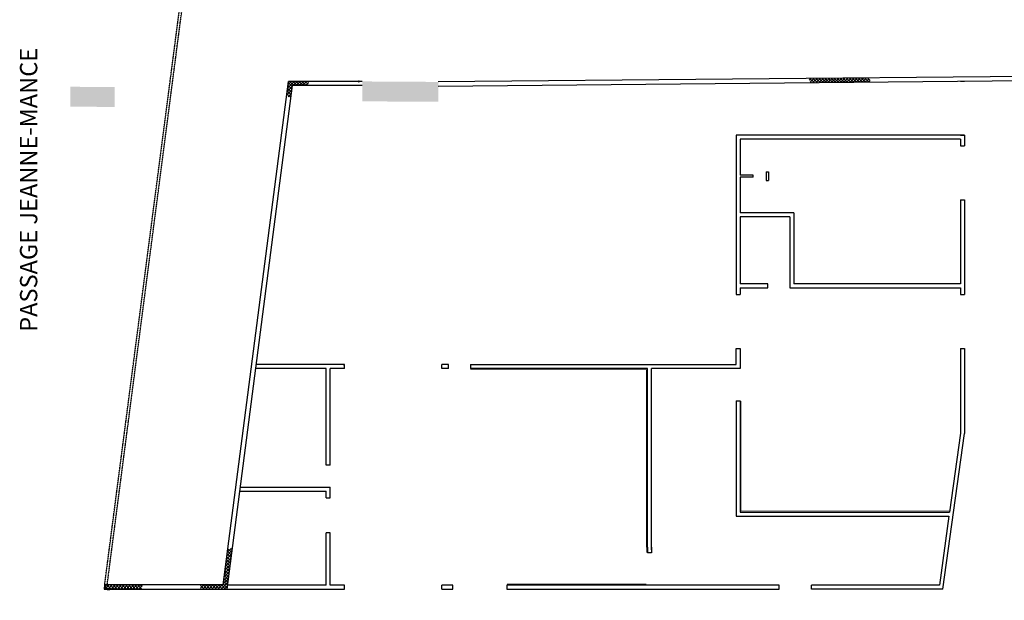
# Model space of a CAD drawing. Extents: x 176 to 13422, y -19935 to -10576.
# Drawn here: x 4729 to 6522, y -17479 to -16423 of the extents above; entities that cross this region are included whole.
import ezdxf

# ---------------------------------------------------------------- set-up
doc = ezdxf.new("R2010")
doc.units = 0
doc.header["$LTSCALE"] = 25
doc.linetypes.add('100$0$DASHED', pattern=[0.75, 0.5, -0.25])
doc.linetypes.add('100$0$HIDDEN', pattern=[0.375, 0.25, -0.125])
doc.layers.get('0').update_dxf_attribs({"linetype": 'CONTINUOUS'})
for name, color, linetype in [('100$0$PLN-Hachures', 7, 'CONTINUOUS'), ('100$0$PLN-Murs', 4, 'CONTINUOUS'), ('100$0$PLN-Nom de Salles', 1, 'CONTINUOUS'), ('100$0$SRV-Plomberie', 5, 'CONTINUOUS'), ('SALLE', 7, 'CONTINUOUS')]:
    doc.layers.add(name, color=color, linetype=linetype)
doc.styles.add('100$0$Titres', font='arial.ttf', dxfattribs={"width": 0.85})
pattern_1 = [(45, (0, 0), (-70.71068, 70.71068), []), (135, (0, 0), (-70.71068, -70.71068), [])]

# ---------------------------------------------------------------- blocks, each defined once
blk = doc.blocks.new('100')
at = {"layer": '100$0$PLN-Hachures'}
h = blk.add_hatch(dxfattribs=at)
h.set_pattern_fill('_U', color=256, scale=100, angle=45, style=0, double=1, pattern_type=0)
h.set_pattern_definition(pattern_1)
h.paths.add_polyline_path([(-7425.2, 106.2), (-7356.9, 0), (-4555.3, 0), (-4652.4, 131.7)])
h.paths.add_polyline_path([(-4513.3, -57.1), (-4553.8, -2.1), (-7355.7, -1.8), (-7303.7, -82.7)])
h = blk.add_hatch(color=256, dxfattribs=at)
h.paths.add_polyline_path([(-39494.1, -287.4), (-41552.7, -275.9), (-41552.7, -1195.9), (-39494.1, -1207.4)])
h.paths.add_polyline_path([(-28049.9, -29.1), (-28049.9, -949.1), (-24530.7, -970.9), (-24530.7, -50.9)])
h = blk.add_hatch(dxfattribs=at)
h.set_pattern_fill('_U', color=256, scale=100, angle=45, style=0, double=1, pattern_type=0)
h.set_pattern_definition(pattern_1)
h.paths.add_polyline_path([(-31288.7, -219.1), (-30572.5, -219.1), (-30516.8, -29.1), (-31455.6, -29.1), (-31545.4, -719.5), (-31359.2, -761.1)])
h = blk.add_hatch(color=256, dxfattribs=at)
edge = h.paths.add_edge_path()
edge.add_line((-13655, -32842.7), (-13654.2, -32592.7))
edge.add_line((-13654.2, -32592.7), (-13460.1, -32593.4))
edge.add_arc((-13455, -31168.4), 1425, 269.7973, 359.7973)
edge.add_line((-12030.1, -31173.5), (-12023.9, -29448.5))
edge.add_arc((-13448.9, -29443.4), 1425, 359.7973, 404.7973)
edge.add_arc((-13448.9, -29443.4), 1425, 44.7973, 89.7973)
edge.add_line((-13443.9, -28018.4), (-14043.9, -28016.3))
edge.add_line((-14043.9, -28016.3), (-14036.8, -26000))
edge.add_line((-14036.8, -26000), (-13036.8, -26000))
edge.add_line((-13036.8, -26000), (-13043.2, -27818.3))
edge.add_arc((-13449, -29443.5), 1675.1, -0.20159, 75.97868, ccw=False)
edge.add_arc((-44247614.8, 126187.5), 44236114.7, 359.79618039, 359.79841465, ccw=False)
edge.add_arc((-13471, -31161.8), 1691, 263.75155, 359.57425, ccw=False)
edge = h.paths.add_edge_path(flags=16)
edge.add_line((-13043.2, -27818.3), (-13036.8, -26000))
h = blk.add_hatch(dxfattribs=at)
h.set_pattern_fill('_U', color=256, scale=100, angle=45, style=0, double=1, pattern_type=0)
h.set_pattern_definition(pattern_1)
h.paths.add_polyline_path([(-34070.3, -21603.2), (-34267.4, -21645.4), (-34451.8, -23062.5), (-34260.1, -23062.1)])
h.paths.add_polyline_path([(-34260.1, -23062.1), (-34451.8, -23062.5), (-34461.8, -23139.5), (-34270.1, -23139)])
h.paths.add_polyline_path([(-34270.1, -23139), (-34461.8, -23139.5), (-34483.1, -23303.1), (-34659.3, -23303.1), (-35525.6, -23303.1), (-35524, -23493), (-34316.2, -23493)])
h = blk.add_hatch(dxfattribs=at)
h.set_pattern_fill('_U', color=256, scale=100, angle=45, style=0, double=1, pattern_type=0)
h.set_pattern_definition([(45, (-44500, 22662.8), (-70.71068, 70.71068), []), (135, (-44500, 22662.8), (-70.71068, -70.71068), [])])
h.paths.add_polyline_path([(-38218, -23303.1), (-39909, -23303.1), (-39934.2, -23499.5), (-39745.8, -23524.1), (-39741.8, -23493), (-38218, -23493)])
for p, q in [((-39733.6, -23530.5), (-39984.4, -23497.8)), ((-39727.1, -23480.9), (-39977.9, -23448.2))]:
    blk.add_line(p, q)
at = {"layer": '100$0$PLN-Murs', "linetype": '100$0$DASHED'}
for p, q in [((-39959.4, -23303.1), (-36000, 7135.5)), ((-39843.4, -23303.1), (-35898.5, 7024.5))]:
    blk.add_line(p, q, dxfattribs=at)
at = {"layer": '100$0$PLN-Murs'}
for p, q in [((4848.1, 218.9), (-24530.7, -50.9)), ((-24528.9, -240.9), (4848.7, 28.9)), ((-34483.1, -23303.1), (-31455.6, -29.1)), ((-31288.7, -219.1), (-34316.2, -23493)), ((-28049.9, -29.1), (-31455.6, -29.1)), ((-28049.9, -219.1), (-31288.7, -219.1)), ((-381.3, -17.4), (-197.3, -17.4)), ((-197.3, -17.4), (-197.3, -17.4)), ((-197.3, -2517.4), (-10759.3, -2517.4)), ((-10759.3, -2517.4), (-10759.3, -9874.1)), ((-10575.3, -2701.4), (-10575.3, -4358.8)), ((-381.3, -2701.4), (-10575.3, -2701.4)), ((-381.3, -2517.4), (-197.3, -2517.4)), ((-381.3, -2701.4), (-381.3, -3001.4)), ((-197.3, -2517.4), (-197.3, -3001.4)), ((-381.3, -3001.4), (-197.3, -3001.4)), ((-197.3, -3001.4), (-197.3, -3001.4)), ((-9975.3, -4358.8), (-10575.3, -4358.8)), ((-9975.3, -4448.8), (-10575.3, -4448.8)), ((-10575.3, -4448.8), (-10575.3, -6106.1)), ((-9975.3, -4448.8), (-9975.3, -4358.8)), ((-9375.3, -4201.4), (-9257.3, -4201.4)), ((-9375.3, -4201.4), (-9375.3, -4606.1)), ((-9257.3, -4201.4), (-9257.3, -4606.1)), ((-9375.3, -4606.1), (-9257.3, -4606.1)), ((-381.3, -5501.4), (-381.3, -9390.1)), ((-381.3, -5501.4), (-197.3, -5501.4)), ((-197.3, -5501.4), (-197.3, -9874.1)), ((-8091.3, -6106.1), (-10575.3, -6106.1)), ((-8275.3, -6290.1), (-10575.3, -6290.1)), ((-10575.3, -6290.1), (-10575.3, -9390.1)), ((-8275.3, -6290.1), (-8275.3, -9574.1)), ((-8091.3, -6106.1), (-8091.3, -9390.1)), ((-9290.3, -9390.1), (-10575.3, -9390.1)), ((-9290.3, -9574.1), (-9290.3, -9390.1)), ((-381.3, -9390.1), (-8091.3, -9390.1)), ((-10759.3, -9874.1), (-10575.3, -9874.1)), ((-10575.3, -9574.1), (-9290.3, -9574.1)), ((-10575.3, -9574.1), (-10575.3, -9874.1)), ((-10575.3, -9874.1), (-10575.3, -9874.1)), ((-8275.3, -9574.1), (-381.3, -9574.1)), ((-381.3, -9574.1), (-381.3, -9874.1)), ((-381.3, -9874.1), (-197.3, -9874.1)), ((-197.3, -9874.1), (-197.3, -9874.1)), ((-10759.3, -13113.1), (-10759.3, -12374.1)), ((-10759.3, -12374.1), (-10575.3, -12374.1)), ((-10759.3, -13113.1), (-10759.3, -12374.1)), ((-10759.3, -12374.1), (-10575.3, -12374.1)), ((-10575.3, -12374.1), (-10575.3, -13297.1)), ((-10575.3, -12374.1), (-10575.3, -13297.1)), ((-381.3, -12374.1), (-197.3, -12374.1)), ((-381.3, -12374.1), (-381.3, -16291.4)), ((-197.3, -12374.1), (-197.3, -16304.1)), ((-28860, -13113.1), (-32966, -13113.1)), ((-28924, -13113.1), (-28860, -13113.1)), ((-28860, -13297.1), (-28860, -13113.1)), ((-24360, -13297.1), (-24360, -13113.1)), ((-24060, -13113.1), (-24360, -13113.1)), ((-24060, -13297.1), (-24060, -13113.1)), ((-23045, -13113.1), (-10759.3, -13113.1)), ((-23045, -13113.1), (-23045, -13297.1)), ((-29711.3, -13297.1), (-32990.7, -13297.1)), ((-29711.3, -17768.1), (-29711.3, -13297.1)), ((-28860, -13297.1), (-29527.3, -13297.1)), ((-29527.3, -17768.1), (-29527.3, -13297.1)), ((-24060, -13297.1), (-24360, -13297.1)), ((-14861.3, -13297.1), (-23045, -13297.1)), ((-14861.4, -21548.1), (-14861.3, -13297.1)), ((-14677.3, -21678.6), (-14677.3, -13297.1)), ((-10575.3, -13297.1), (-14671.3, -13297.1)), ((-10759.3, -14797.1), (-10759.3, -16557.1)), ((-10759.3, -14797.1), (-10575.3, -14797.1)), ((-10759.3, -14797.1), (-10575.3, -14797.1)), ((-10575.3, -14797.1), (-10575.3, -19930.1)), ((-1197.3, -23493.1), (-197.3, -16304.1)), ((-381.3, -16291.4), (-887.4, -19930.1)), ((-10759.3, -16557.1), (-10759.3, -20114.1)), ((-29527.3, -17768.1), (-29711.3, -17768.1)), ((-33728.2, -18973.1), (-29711.3, -18973.1)), ((-33703.5, -18783.1), (-29527.3, -18783.1)), ((-29711.3, -19273.1), (-29711.3, -18973.1)), ((-29527.3, -19273.1), (-29527.3, -18783.1)), ((-29711.3, -19273.1), (-29711.3, -19273.1)), ((-29711.3, -19273.1), (-29527.3, -19273.1)), ((-10575.3, -19930.1), (-887.4, -19930.1)), ((-10759.3, -20114.1), (-913, -20114.1)), ((-913, -20114.1), (-1357.5, -23309.1)), ((-29711.3, -23309.1), (-29711.3, -20898.1)), ((-29527.3, -20898.1), (-29711.3, -20898.1)), ((-29527.3, -23309.1), (-29527.3, -20898.1)), ((-14861.4, -21548.1), (-14861.4, -21809.1)), ((-14677.3, -21809.1), (-14861.4, -21809.1)), ((-14677.3, -21548.1), (-14677.3, -21809.1)), ((-39959.4, -23303.1), (-39983.7, -23493)), ((-39983.7, -23493), (-39933.3, -23493)), ((-34483.1, -23303.1), (-39959.4, -23303.1)), ((-39933.3, -23493), (-39934.2, -23499.5)), ((-39934.2, -23499.5), (-39745.8, -23524.1)), ((-39909, -23303.1), (-39933.3, -23493)), ((-39741.8, -23493), (-39745.8, -23524.1)), ((-39741.8, -23493), (-28860, -23493)), ((-34483.1, -23303.1), (-34659.3, -23303.1)), ((-34483.1, -23303.1), (-34651.9, -23303.1)), ((-29717.3, -23309.1), (-34291.5, -23309.1)), ((-28860, -23309.1), (-29527.3, -23309.1)), ((-28860, -23493.1), (-28860, -23309.1)), ((-24360, -23493.1), (-24360, -23309.1)), ((-23855, -23309.1), (-24360, -23309.1)), ((-24360, -23493.1), (-23855, -23493.1)), ((-23855, -23493), (-23855, -23309.1)), ((-21355, -23309.1), (-21355, -23493)), ((-8767.4, -23309.1), (-21355, -23309.1)), ((-21355, -23493), (-8767.4, -23493.1)), ((-21355, -23493.1), (-21355, -23493.1)), ((-8767.4, -23493.1), (-8767.4, -23309.1)), ((-1357.5, -23309.1), (-7267.4, -23309.1)), ((-7267.4, -23493.1), (-7267.4, -23309.1)), ((-7267.4, -23493.1), (-7267.4, -23309.1)), ((-1197.3, -23493.1), (-7267.4, -23493.1))]:
    blk.add_line(p, q, dxfattribs=at)
at = {"layer": '100$0$PLN-Murs', "linetype": '100$0$HIDDEN', "const_width": 25}
for points in [[(-14911.3, -21806.3), (-14911.3, -13347.1), (-23045, -13347.1)], [(-10525.3, -14797.1), (-10525.3, -19880.1), (-880.5, -19880.1)], [(-14911.4, -23259.1), (-14911.4, -23259.1), (-21355, -23259.1)]]:
    blk.add_lwpolyline(points, dxfattribs=at)
at = {"layer": '100$0$SRV-Plomberie', "const_width": 50}
blk.add_lwpolyline([(-28225, -29.1, 1), (-28175, -29.1, 1)], format="xyb", close=True, dxfattribs=at)
at = {"layer": '100$0$PLN-Nom de Salles', "insert": (-43371.1, -5039), "char_height": 800, "width": 24233.69, "attachment_point": 5, "rotation": 90, "style": '100$0$Titres'}
blk.add_mtext('PASSAGE JEANNE-MANCE', dxfattribs=at)

msp = doc.modelspace()

# ---------------------------------------------------------------- block references
at = {"layer": 'SALLE', "xscale": 0.0393701, "yscale": 0.0393701, "zscale": 0.0393701}
msp.add_blockref('100', (6457.3, -16534.1), dxfattribs=at)

doc.saveas('drawing.dxf')
